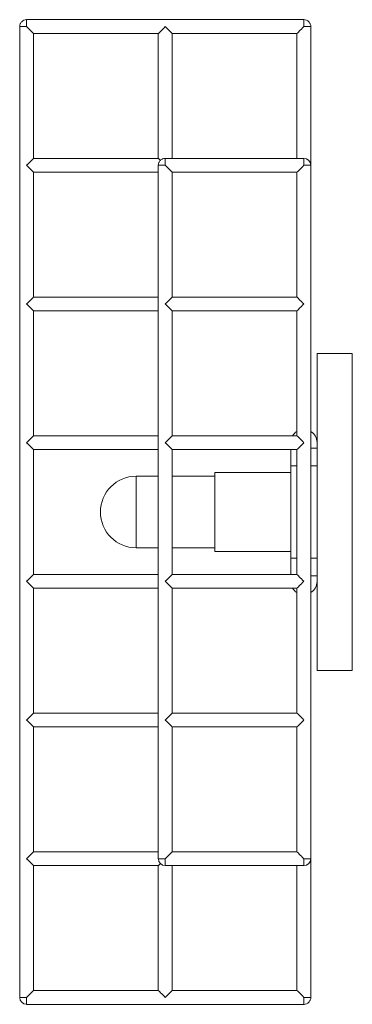
# Model space of a CAD drawing. Units: millimetres. Extents: x 71 to 415, y 13 to 237.
# Drawn here: x 188 to 228, y 46 to 165 of the extents above; entities that cross this region are included whole.
import ezdxf

# ---------------------------------------------------------------- set-up
doc = ezdxf.new("R2010")
doc.units = ezdxf.units.MM

msp = doc.modelspace()

# ---------------------------------------------------------------- linework, layer by layer
at = {"color": 7, "linetype": 'Continuous', "lineweight": 15}
for p, q in [((205.98, 164.58), (189.29, 164.58)), ((222.64, 164.58), (205.98, 164.58)), ((188.48, 163.74), (188.48, 147.08)), ((189.31, 163.74), (188.48, 163.74)), ((223.48, 163.74), (222.64, 163.74)), ((223.48, 147.09), (223.48, 163.74)), ((190.14, 162.91), (205.14, 162.91)), ((190.14, 147.91), (190.14, 162.91)), ((205.14, 162.91), (205.14, 147.91)), ((206.81, 162.91), (221.81, 162.91)), ((206.81, 147.91), (206.81, 162.91)), ((221.81, 162.91), (221.81, 147.91)), ((188.48, 147.08), (188.48, 130.41)), ((205.14, 147.91), (190.14, 147.91)), ((205.14, 147.08), (205.14, 130.41)), ((222.64, 147.91), (205.98, 147.91)), ((205.98, 147.91), (205.98, 147.08)), ((223.48, 130.41), (223.48, 147.09)), ((190.14, 131.24), (190.14, 146.24)), ((190.14, 146.24), (205.14, 146.24)), ((206.81, 146.24), (221.81, 146.24)), ((206.81, 131.24), (206.81, 146.24)), ((221.81, 146.24), (221.81, 131.24)), ((188.48, 130.41), (188.48, 113.74)), ((205.14, 131.24), (190.14, 131.24)), ((205.14, 130.41), (205.14, 113.74)), ((221.81, 131.24), (206.81, 131.24)), ((223.48, 113.74), (223.48, 130.41)), ((190.14, 114.58), (190.14, 129.58)), ((190.14, 129.58), (205.14, 129.58)), ((206.81, 114.58), (206.81, 129.58)), ((206.81, 129.58), (221.81, 129.58)), ((221.81, 129.58), (221.81, 114.58)), ((224.23, 86.36), (224.23, 124.46)), ((224.23, 124.46), (228.46, 124.46)), ((228.46, 86.36), (228.46, 124.46)), ((188.48, 113.74), (188.48, 97.08)), ((205.14, 114.58), (190.14, 114.58)), ((205.14, 113.74), (205.14, 97.08)), ((221.81, 114.58), (206.81, 114.58)), ((223.48, 97.08), (223.48, 113.74)), ((190.14, 97.91), (190.14, 112.91)), ((190.14, 112.91), (205.14, 112.91)), ((206.81, 97.91), (206.81, 112.91)), ((206.81, 112.91), (221.81, 112.91)), ((221.06, 110.97), (221.06, 112.91)), ((221.81, 112.91), (221.81, 97.91)), ((221.06, 110.14), (211.95, 110.14)), ((211.95, 100.68), (211.95, 110.14)), ((221.06, 110.97), (221.06, 99.85)), ((221.81, 110.97), (221.06, 110.97)), ((224.23, 110.97), (223.48, 110.97)), ((205.14, 109.71), (202.48, 109.71)), ((211.95, 109.71), (206.81, 109.71)), ((202.48, 101.11), (205.14, 101.11)), ((206.81, 101.11), (211.95, 101.11)), ((211.95, 100.68), (221.06, 100.68)), ((221.06, 99.85), (221.81, 99.85)), ((221.06, 97.91), (221.06, 99.85)), ((223.48, 99.85), (224.23, 99.85)), ((188.48, 97.08), (188.48, 80.41)), ((205.14, 97.91), (190.14, 97.91)), ((205.14, 97.08), (205.14, 80.41)), ((221.81, 97.91), (206.81, 97.91)), ((223.48, 80.41), (223.48, 97.08)), ((190.14, 81.24), (190.14, 96.24)), ((190.14, 96.24), (205.14, 96.24)), ((206.81, 81.24), (206.81, 96.24)), ((206.81, 96.24), (221.81, 96.24)), ((221.81, 96.24), (221.81, 81.24)), ((224.23, 86.36), (228.46, 86.36)), ((205.14, 81.24), (190.14, 81.24)), ((221.81, 81.24), (206.81, 81.24)), ((188.48, 80.41), (188.48, 63.74)), ((190.14, 64.58), (190.14, 79.58)), ((190.14, 79.58), (205.14, 79.58)), ((205.14, 80.41), (205.14, 63.73)), ((206.81, 64.58), (206.81, 79.58)), ((206.81, 79.58), (221.81, 79.58)), ((221.81, 79.58), (221.81, 64.58)), ((223.48, 63.74), (223.48, 80.41)), ((205.14, 64.58), (190.14, 64.58)), ((221.81, 64.58), (206.81, 64.58)), ((188.48, 63.74), (188.48, 47.06)), ((190.14, 47.91), (190.14, 62.91)), ((190.14, 62.91), (205.14, 62.91)), ((205.14, 62.91), (205.14, 47.91)), ((205.98, 62.91), (222.66, 62.91)), ((206.81, 47.91), (206.81, 62.91)), ((221.81, 62.91), (221.81, 47.91)), ((223.48, 47.08), (223.48, 63.74)), ((205.14, 47.91), (190.14, 47.91)), ((221.81, 47.91), (206.81, 47.91)), ((189.31, 46.24), (205.98, 46.24)), ((205.98, 46.24), (222.66, 46.24)), ((222.64, 47.08), (223.48, 47.08))]:
    msp.add_line(p, q, dxfattribs=at)
at = {"color": 8, "linetype": 'Continuous', "lineweight": 15}
for p, q in [((223.48, 113.09), (224.23, 113.09)), ((202.48, 101.11), (202.48, 109.71)), ((224.23, 97.73), (223.48, 97.73))]:
    msp.add_line(p, q, dxfattribs=at)
at = {"color": 7, "linetype": 'Continuous', "lineweight": 15, "flags": 128}
for points in [[(189.31, 163.74), (189.46, 163.59), (189.61, 163.45), (189.74, 163.31), (189.86, 163.19), (189.97, 163.09), (190.05, 163.01), (190.11, 162.95), (190.14, 162.92), (190.14, 162.91)], [(205.98, 163.74), (205.83, 163.6), (205.69, 163.45), (205.55, 163.32), (205.43, 163.2), (205.33, 163.09), (205.25, 163.01), (205.19, 162.95), (205.15, 162.92), (205.14, 162.91)], [(206.81, 162.91), (206.8, 162.92), (206.77, 162.95), (206.71, 163.01), (206.63, 163.09), (206.52, 163.2), (206.4, 163.32), (206.27, 163.45), (206.12, 163.6), (205.98, 163.74)], [(221.81, 162.91), (221.82, 162.92), (221.85, 162.95), (221.91, 163.01), (221.99, 163.09), (222.09, 163.19), (222.21, 163.31), (222.35, 163.45), (222.49, 163.59), (222.64, 163.74)], [(190.14, 147.91), (190.13, 147.9), (190.1, 147.87), (190.04, 147.81), (189.96, 147.73), (189.86, 147.62), (189.74, 147.5), (189.6, 147.37), (189.46, 147.22), (189.31, 147.08)], [(189.31, 147.08), (189.46, 146.93), (189.6, 146.79), (189.74, 146.65), (189.86, 146.53), (189.96, 146.43), (190.04, 146.35), (190.1, 146.29), (190.13, 146.25), (190.14, 146.24)], [(205.39, 147.67), (205.28, 147.77), (205.21, 147.85), (205.16, 147.89), (205.14, 147.91)], [(206.81, 146.24), (206.8, 146.25), (206.77, 146.28), (206.71, 146.34), (206.63, 146.42), (206.53, 146.52), (206.41, 146.65), (206.27, 146.78), (206.13, 146.93), (205.98, 147.08)], [(222.64, 147.08), (222.5, 146.93), (222.35, 146.79), (222.22, 146.65), (222.1, 146.53), (221.99, 146.43), (221.91, 146.35), (221.85, 146.29), (221.82, 146.25), (221.81, 146.24)], [(190.14, 131.24), (190.14, 131.24), (190.11, 131.21), (190.05, 131.15), (189.97, 131.07), (189.86, 130.96), (189.74, 130.84), (189.61, 130.71), (189.46, 130.56), (189.31, 130.41)], [(189.31, 130.41), (189.46, 130.26), (189.61, 130.11), (189.74, 129.98), (189.86, 129.86), (189.97, 129.75), (190.05, 129.67), (190.11, 129.61), (190.14, 129.58), (190.14, 129.58)], [(206.81, 131.24), (206.8, 131.23), (206.77, 131.2), (206.71, 131.14), (206.63, 131.06), (206.52, 130.96), (206.4, 130.84), (206.27, 130.7), (206.12, 130.56), (205.98, 130.41)], [(205.98, 130.41), (206.12, 130.26), (206.27, 130.12), (206.4, 129.98), (206.52, 129.86), (206.63, 129.76), (206.71, 129.68), (206.77, 129.62), (206.8, 129.59), (206.81, 129.58)], [(222.64, 130.41), (222.49, 130.56), (222.35, 130.71), (222.21, 130.84), (222.09, 130.96), (221.99, 131.07), (221.91, 131.15), (221.85, 131.21), (221.82, 131.24), (221.81, 131.24)], [(221.81, 129.58), (221.82, 129.58), (221.85, 129.61), (221.91, 129.67), (221.99, 129.75), (222.09, 129.86), (222.21, 129.98), (222.35, 130.11), (222.49, 130.26), (222.64, 130.41)], [(190.14, 114.58), (190.13, 114.57), (190.1, 114.53), (190.04, 114.47), (189.96, 114.39), (189.86, 114.29), (189.74, 114.17), (189.6, 114.03), (189.46, 113.89), (189.31, 113.74)], [(189.31, 113.74), (189.46, 113.6), (189.6, 113.45), (189.74, 113.32), (189.86, 113.2), (189.96, 113.09), (190.04, 113.01), (190.1, 112.95), (190.13, 112.92), (190.14, 112.91)], [(206.81, 114.58), (206.8, 114.57), (206.77, 114.54), (206.71, 114.48), (206.63, 114.4), (206.53, 114.3), (206.41, 114.17), (206.27, 114.04), (206.13, 113.89), (205.98, 113.74)], [(205.98, 113.74), (206.13, 113.59), (206.27, 113.45), (206.41, 113.31), (206.53, 113.19), (206.63, 113.09), (206.71, 113.01), (206.77, 112.95), (206.8, 112.92), (206.81, 112.91)], [(222.64, 113.74), (222.5, 113.89), (222.35, 114.03), (222.22, 114.17), (222.1, 114.29), (221.99, 114.39), (221.91, 114.47), (221.85, 114.53), (221.82, 114.57), (221.81, 114.58)], [(221.81, 112.91), (221.82, 112.92), (221.85, 112.95), (221.91, 113.01), (221.99, 113.09), (222.1, 113.2), (222.22, 113.32), (222.35, 113.45), (222.5, 113.6), (222.64, 113.74)], [(190.14, 97.91), (190.14, 97.9), (190.11, 97.87), (190.05, 97.81), (189.97, 97.73), (189.86, 97.63), (189.74, 97.51), (189.61, 97.37), (189.46, 97.23), (189.31, 97.08)], [(189.31, 97.08), (189.46, 96.93), (189.61, 96.78), (189.74, 96.65), (189.86, 96.52), (189.97, 96.42), (190.05, 96.34), (190.11, 96.28), (190.14, 96.25), (190.14, 96.24)], [(206.81, 97.91), (206.8, 97.9), (206.77, 97.87), (206.71, 97.81), (206.63, 97.73), (206.52, 97.62), (206.4, 97.5), (206.27, 97.37), (206.12, 97.22), (205.98, 97.08)], [(205.98, 97.08), (206.12, 96.93), (206.27, 96.79), (206.4, 96.65), (206.52, 96.53), (206.63, 96.43), (206.71, 96.35), (206.77, 96.29), (206.8, 96.25), (206.81, 96.24)], [(222.64, 97.08), (222.49, 97.23), (222.35, 97.37), (222.21, 97.51), (222.09, 97.63), (221.99, 97.73), (221.91, 97.81), (221.85, 97.87), (221.82, 97.9), (221.81, 97.91)], [(221.81, 96.24), (221.82, 96.25), (221.85, 96.28), (221.91, 96.34), (221.99, 96.42), (222.09, 96.52), (222.21, 96.65), (222.35, 96.78), (222.49, 96.93), (222.64, 97.08)], [(190.14, 81.24), (190.13, 81.23), (190.1, 81.2), (190.04, 81.14), (189.96, 81.06), (189.86, 80.96), (189.74, 80.84), (189.6, 80.7), (189.46, 80.56), (189.31, 80.41)], [(206.81, 81.24), (206.8, 81.24), (206.77, 81.21), (206.71, 81.15), (206.63, 81.07), (206.53, 80.96), (206.41, 80.84), (206.27, 80.71), (206.13, 80.56), (205.98, 80.41)], [(222.64, 80.41), (222.5, 80.56), (222.35, 80.7), (222.22, 80.84), (222.1, 80.96), (221.99, 81.06), (221.91, 81.14), (221.85, 81.2), (221.82, 81.23), (221.81, 81.24)], [(189.31, 80.41), (189.46, 80.26), (189.6, 80.12), (189.74, 79.98), (189.86, 79.86), (189.96, 79.76), (190.04, 79.68), (190.1, 79.62), (190.13, 79.59), (190.14, 79.58)], [(205.98, 80.41), (206.13, 80.26), (206.27, 80.11), (206.41, 79.98), (206.53, 79.86), (206.63, 79.75), (206.71, 79.67), (206.77, 79.61), (206.8, 79.58), (206.81, 79.58)], [(221.81, 79.58), (221.82, 79.59), (221.85, 79.62), (221.91, 79.68), (221.99, 79.76), (222.1, 79.86), (222.22, 79.98), (222.35, 80.12), (222.5, 80.26), (222.64, 80.41)], [(190.14, 64.58), (190.14, 64.57), (190.11, 64.54), (190.05, 64.48), (189.97, 64.4), (189.86, 64.3), (189.74, 64.17), (189.61, 64.04), (189.46, 63.89), (189.31, 63.74)], [(205.98, 63.74), (206.12, 63.89), (206.27, 64.03), (206.4, 64.17), (206.52, 64.29), (206.63, 64.39), (206.71, 64.47), (206.77, 64.53), (206.8, 64.57), (206.81, 64.58)], [(222.64, 63.74), (222.49, 63.89), (222.35, 64.04), (222.21, 64.17), (222.09, 64.3), (221.99, 64.4), (221.91, 64.48), (221.85, 64.54), (221.82, 64.57), (221.81, 64.58)], [(189.31, 63.74), (189.46, 63.59), (189.61, 63.45), (189.74, 63.31), (189.86, 63.19), (189.97, 63.09), (190.05, 63.01), (190.11, 62.95), (190.14, 62.92), (190.14, 62.91)], [(205.14, 62.91), (205.16, 62.93), (205.21, 62.97), (205.28, 63.05), (205.39, 63.15)], [(189.31, 47.08), (189.46, 47.22), (189.6, 47.37), (189.74, 47.5), (189.86, 47.62), (189.96, 47.73), (190.04, 47.81), (190.1, 47.87), (190.13, 47.9), (190.14, 47.91)], [(205.14, 47.91), (205.15, 47.9), (205.18, 47.87), (205.24, 47.81), (205.32, 47.73), (205.42, 47.63), (205.55, 47.51), (205.68, 47.37), (205.83, 47.23), (205.98, 47.08)], [(205.98, 47.08), (206.13, 47.23), (206.27, 47.37), (206.41, 47.51), (206.53, 47.63), (206.63, 47.73), (206.71, 47.81), (206.77, 47.87), (206.8, 47.9), (206.81, 47.91)], [(222.64, 47.08), (222.5, 47.22), (222.35, 47.37), (222.22, 47.5), (222.1, 47.62), (221.99, 47.73), (221.91, 47.81), (221.85, 47.87), (221.82, 47.9), (221.81, 47.91)]]:
    msp.add_lwpolyline(points, dxfattribs=at)
at = {"color": 7, "linetype": 'Continuous', "lineweight": 15}
for centre, radius, start, end in [((205.98, 147.08), 0.833, 90, 98.1944), ((222.64, 147.08), 0.833, 0, 90), ((222.64, 113.74), 1.59, 121.6638, 148.3362), ((222.64, 113.74), 1.59, 360, 58.3362), ((202.48, 105.41), 4.3, 90, 270), ((222.64, 97.08), 1.59, 301.6638, 360), ((222.64, 97.08), 1.59, 211.6652, 238.3362), ((205.98, 63.74), 0.833, 180, 270), ((222.64, 63.74), 0.833, 270, 0), ((189.31, 47.08), 0.833, 180, 270)]:
    msp.add_arc(centre, radius, start, end, dxfattribs=at)
for points in [[(188.48, 163.74), (188.48, 163.85), (188.5, 163.96), (188.58, 164.16), (188.64, 164.26), (188.8, 164.41), (188.89, 164.47), (189.09, 164.55), (189.2, 164.58), (189.31, 164.58)], [(189.31, 164.58), (189.31, 164.58), (189.31, 164.55), (189.31, 164.47), (189.31, 164.41), (189.31, 164.26), (189.31, 164.16), (189.31, 163.96), (189.31, 163.85), (189.31, 163.74)], [(222.64, 163.74), (222.64, 163.85), (222.64, 163.96), (222.64, 164.16), (222.64, 164.26), (222.64, 164.41), (222.64, 164.47), (222.64, 164.55), (222.64, 164.58), (222.64, 164.58)], [(222.64, 164.58), (222.75, 164.58), (222.86, 164.55), (223.06, 164.47), (223.16, 164.41), (223.31, 164.26), (223.37, 164.16), (223.45, 163.96), (223.48, 163.85), (223.48, 163.74)], [(205.14, 147.08), (205.14, 147.19), (205.16, 147.29), (205.25, 147.5), (205.31, 147.59), (205.46, 147.74), (205.56, 147.8), (205.76, 147.89), (205.87, 147.91), (205.98, 147.91)], [(205.98, 147.08), (205.87, 147.08), (205.76, 147.08), (205.56, 147.08), (205.46, 147.08), (205.31, 147.08), (205.25, 147.08), (205.16, 147.08), (205.14, 147.08), (205.14, 147.08)], [(222.64, 147.08), (222.64, 147.19), (222.64, 147.29), (222.64, 147.5), (222.64, 147.59), (222.64, 147.74), (222.64, 147.8), (222.64, 147.89), (222.64, 147.91), (222.64, 147.91)], [(223.48, 147.08), (223.48, 147.08), (223.45, 147.08), (223.37, 147.08), (223.31, 147.08), (223.16, 147.08), (223.06, 147.08), (222.86, 147.08), (222.75, 147.08), (222.64, 147.08)], [(205.14, 63.74), (205.14, 63.74), (205.16, 63.74), (205.25, 63.74), (205.31, 63.74), (205.46, 63.74), (205.56, 63.74), (205.76, 63.74), (205.87, 63.74), (205.98, 63.74)], [(205.98, 63.74), (205.98, 63.63), (205.98, 63.53), (205.98, 63.32), (205.98, 63.23), (205.98, 63.08), (205.98, 63.02), (205.98, 62.93), (205.98, 62.91), (205.98, 62.91)], [(222.64, 62.91), (222.64, 62.91), (222.64, 62.93), (222.64, 63.02), (222.64, 63.08), (222.64, 63.23), (222.64, 63.32), (222.64, 63.53), (222.64, 63.63), (222.64, 63.74)], [(222.64, 63.74), (222.75, 63.74), (222.86, 63.74), (223.06, 63.74), (223.16, 63.74), (223.31, 63.74), (223.37, 63.74), (223.45, 63.74), (223.48, 63.74), (223.48, 63.74)], [(188.48, 47.08), (188.48, 47.08), (188.5, 47.08), (188.58, 47.08), (188.64, 47.08), (188.8, 47.08), (188.89, 47.08), (189.09, 47.08), (189.2, 47.08), (189.31, 47.08)], [(189.31, 47.08), (189.31, 46.97), (189.31, 46.86), (189.31, 46.66), (189.31, 46.56), (189.31, 46.41), (189.31, 46.35), (189.31, 46.27), (189.31, 46.24), (189.31, 46.24)], [(223.48, 47.08), (223.48, 46.97), (223.45, 46.86), (223.37, 46.66), (223.31, 46.56), (223.16, 46.41), (223.06, 46.35), (222.86, 46.27), (222.75, 46.24), (222.64, 46.24)], [(222.64, 46.24), (222.64, 46.24), (222.64, 46.27), (222.64, 46.35), (222.64, 46.41), (222.64, 46.56), (222.64, 46.66), (222.64, 46.86), (222.64, 46.97), (222.64, 47.08)]]:
    msp.add_open_spline(points, degree=3, knots=[0, 0, 0, 0, 0.25, 0.25, 0.5, 0.5, 0.75, 0.75, 1, 1, 1, 1], dxfattribs=at)

doc.saveas('drawing.dxf')
